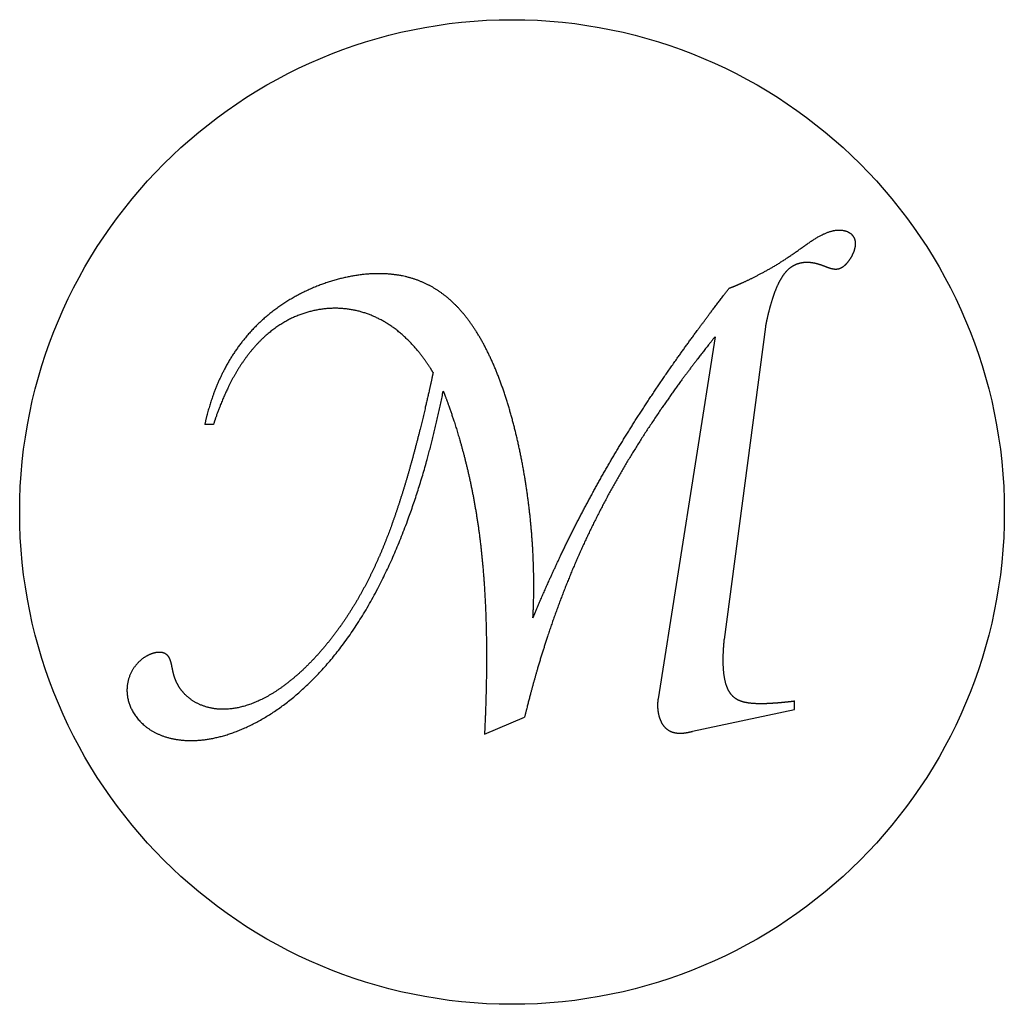
# Model space of a CAD drawing. Units: inches. Extents: x -0.75 to 0.75, y -0.75 to 0.75.
import ezdxf

# ---------------------------------------------------------------- set-up
doc = ezdxf.new("R2010")
doc.units = ezdxf.units.IN
doc.layers.get('0').update_dxf_attribs({"linetype": 'CONTINUOUS'})

msp = doc.modelspace()

# ---------------------------------------------------------------- linework, layer by layer
for p, q in [((0.386, 0.2823), (0.323, -0.194)), ((0.3094, 0.2671), (0.2225, -0.2847)), ((-0.4548, 0.1333), (-0.4681, 0.1333)), ((0.4305, -0.3009), (0.4305, -0.2878)), ((-0.0419, -0.3383), (0.0191, -0.3128)), ((0.2751, -0.3341), (0.4305, -0.3009))]:
    msp.add_line(p, q)
msp.add_circle((0, 0), 0.75)
for points in [[(0.331, 0.341), (0.3328, 0.3417), (0.3365, 0.3431), (0.3422, 0.3454), (0.3504, 0.3489), (0.3615, 0.3541), (0.3735, 0.3601), (0.3861, 0.3668), (0.3993, 0.3743), (0.4126, 0.3825), (0.4257, 0.3913), (0.4384, 0.4003), (0.4506, 0.4091), (0.4624, 0.4171), (0.4739, 0.4235), (0.4849, 0.4279), (0.4953, 0.43), (0.5047, 0.4296), (0.5127, 0.427), (0.5187, 0.4226), (0.5223, 0.4166), (0.5235, 0.4096), (0.5226, 0.4021), (0.52, 0.3944), (0.5161, 0.3869), (0.5115, 0.3802), (0.5065, 0.3748), (0.5011, 0.371), (0.4956, 0.3693), (0.4899, 0.3695), (0.4837, 0.3712), (0.4771, 0.3739), (0.4697, 0.3767), (0.4617, 0.379), (0.4533, 0.3803), (0.4449, 0.3803), (0.4367, 0.3788), (0.4291, 0.3758), (0.4223, 0.3713), (0.4163, 0.3653), (0.4111, 0.3581), (0.4064, 0.3498), (0.4022, 0.3405), (0.3984, 0.3304), (0.3949, 0.3195), (0.3917, 0.3079), (0.3893, 0.298), (0.3876, 0.2903), (0.3865, 0.285), (0.386, 0.2823)], [(0.0319, -0.1614), (0.0324, -0.152), (0.0332, -0.133), (0.0336, -0.1042), (0.0327, -0.0649), (0.029, -0.0146), (0.0227, 0.0367), (0.0136, 0.0886), (0.0016, 0.1402), (-0.0136, 0.1903), (-0.0323, 0.2372), (-0.0549, 0.2792), (-0.082, 0.3145), (-0.114, 0.3414), (-0.1517, 0.3588), (-0.1955, 0.3657), (-0.2444, 0.3617), (-0.2962, 0.347), (-0.3454, 0.3223), (-0.3889, 0.2884), (-0.4246, 0.2458), (-0.4464, 0.2049), (-0.4588, 0.1706), (-0.4653, 0.146), (-0.4681, 0.1333)], [(0.0319, -0.1614), (0.0361, -0.1513), (0.0447, -0.1309), (0.0581, -0.1004), (0.0768, -0.0599), (0.102, -0.0093), (0.129, 0.0411), (0.1579, 0.0915), (0.1889, 0.1416), (0.2218, 0.1917), (0.2565, 0.2416), (0.2856, 0.2814), (0.308, 0.3112), (0.3233, 0.3311), (0.331, 0.341)], [(-0.1202, 0.2126), (-0.1237, 0.2184), (-0.1311, 0.2297), (-0.1425, 0.2454), (-0.1589, 0.2639), (-0.1811, 0.2826), (-0.2051, 0.2968), (-0.2306, 0.3064), (-0.2574, 0.3111), (-0.2847, 0.3108), (-0.312, 0.3055), (-0.3384, 0.2952), (-0.3633, 0.2799), (-0.3862, 0.2598), (-0.4069, 0.2349), (-0.4254, 0.2056), (-0.4383, 0.1788), (-0.4469, 0.1568), (-0.4523, 0.1413), (-0.4548, 0.1333)], [(0.3094, 0.2671), (0.3008, 0.2564), (0.2839, 0.235), (0.2593, 0.2027), (0.2279, 0.159), (0.1913, 0.1036), (0.1575, 0.0472), (0.1269, -0.0103), (0.0994, -0.0688), (0.0751, -0.1284), (0.0536, -0.1889), (0.0386, -0.238), (0.0284, -0.2753), (0.0221, -0.3003), (0.0191, -0.3128)], [(-0.1202, 0.2126), (-0.1218, 0.2047), (-0.1252, 0.1892), (-0.1304, 0.1662), (-0.1374, 0.1361), (-0.1467, 0.0997), (-0.1563, 0.0642), (-0.1665, 0.0298), (-0.1774, -0.0037), (-0.1891, -0.0363), (-0.2021, -0.0683), (-0.2167, -0.0999), (-0.2334, -0.1311), (-0.2524, -0.1619), (-0.274, -0.1921), (-0.2982, -0.2209), (-0.3248, -0.2475), (-0.3532, -0.2702), (-0.3827, -0.2878), (-0.4122, -0.2987), (-0.4406, -0.3024), (-0.4665, -0.2986), (-0.488, -0.2884), (-0.5038, -0.2739), (-0.5132, -0.2574), (-0.5172, -0.2414), (-0.5191, -0.2277), (-0.523, -0.2179), (-0.5316, -0.2129), (-0.5445, -0.2134), (-0.5591, -0.2195), (-0.5727, -0.2309), (-0.5829, -0.2467), (-0.5879, -0.2657), (-0.5865, -0.2862), (-0.5783, -0.3064), (-0.5636, -0.3244), (-0.5429, -0.3384), (-0.5171, -0.3471), (-0.4871, -0.3498), (-0.4542, -0.346), (-0.4192, -0.3356), (-0.3833, -0.3186), (-0.3474, -0.2953), (-0.3123, -0.2657), (-0.2784, -0.2301), (-0.2463, -0.1885), (-0.2164, -0.141), (-0.1888, -0.0876), (-0.1637, -0.0286), (-0.1411, 0.0362), (-0.1252, 0.0926), (-0.1145, 0.1374), (-0.1079, 0.1685), (-0.1047, 0.1842)], [(-0.1047, 0.1842), (-0.1014, 0.1759), (-0.0952, 0.159), (-0.0863, 0.1331), (-0.0755, 0.0974), (-0.064, 0.0508), (-0.0545, 0.0019), (-0.0473, -0.0494), (-0.0423, -0.103), (-0.0394, -0.1588), (-0.0384, -0.2167), (-0.039, -0.2645), (-0.0402, -0.3011), (-0.0413, -0.3258), (-0.0419, -0.3383)], [(0.323, -0.194), (0.3226, -0.1981), (0.3219, -0.2062), (0.3212, -0.2177), (0.321, -0.2317), (0.3221, -0.2468), (0.3244, -0.2596), (0.328, -0.2699), (0.333, -0.2779), (0.3393, -0.2837), (0.347, -0.2877), (0.3558, -0.2901), (0.3658, -0.2914), (0.3769, -0.2918), (0.3889, -0.2916), (0.4019, -0.2908), (0.4129, -0.2898), (0.4216, -0.2889), (0.4275, -0.2882), (0.4305, -0.2878)], [(0.2225, -0.2847), (0.2222, -0.2864), (0.2218, -0.2901), (0.2215, -0.2956), (0.222, -0.3032), (0.2239, -0.3124), (0.2272, -0.3208), (0.232, -0.3278), (0.2381, -0.333), (0.2456, -0.3362), (0.2543, -0.3374), (0.2621, -0.337), (0.2684, -0.3358), (0.2729, -0.3347), (0.2751, -0.3341)]]:
    msp.add_open_spline(points, degree=5)

doc.saveas('drawing.dxf')
